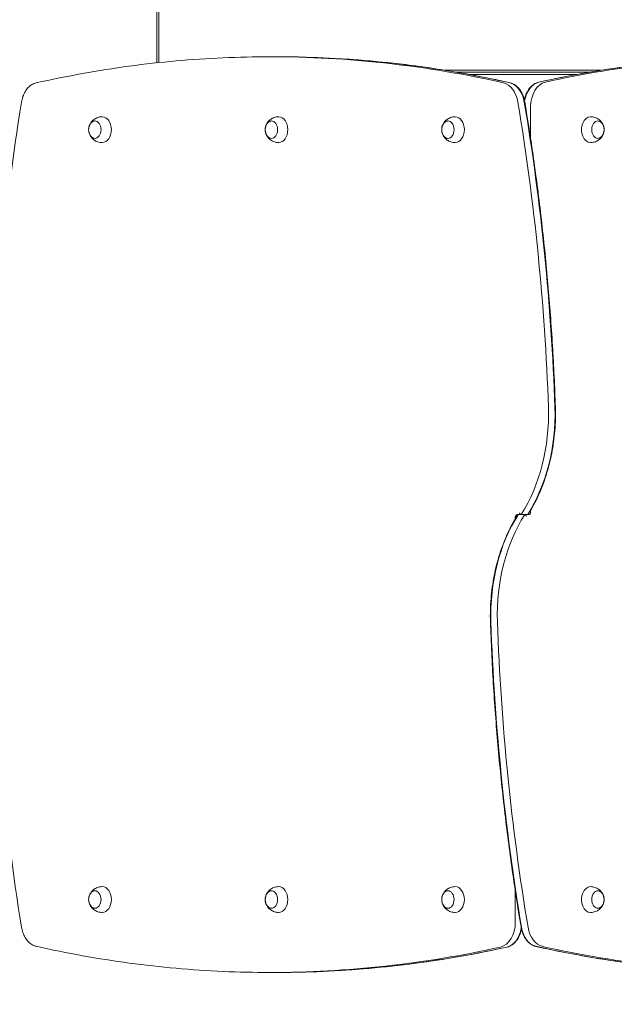
# Model space of a CAD drawing. Units: millimetres. Extents: x 19161 to 20218, y -26963 to -24841.
# Drawn here: x 19448 to 19519, y -25394 to -25276 of the extents above; entities that cross this region are included whole.
import ezdxf

# ---------------------------------------------------------------- set-up
doc = ezdxf.new("R2010")
doc.units = ezdxf.units.MM
doc.styles.add('arialN', font='ARIALN.TTF')
doc.dimstyles.new('100 strzałki', dxfattribs={"dimtxt": 20, "dimasz": 22, "dimexe": 15, "dimexo": 15, "dimgap": 5, "dimtad": 1, "dimdec": 0, "dimtxsty": 'arialN', "dimcen": 0, "dimse1": 1, "dimse2": 1, "dimclrd": 5, "dimclre": 5, "dimclrt": 256, "dimadec": 0, "dimazin": 0, "dimtfac": 1, "dimtdec": 0, "dimtmove": 0, "dimatfit": 0, "dimfxl": 1, "dimarcsym": 0})

# ---------------------------------------------------------------- blocks, each defined once
blk = doc.blocks.new('*D5')
at = {"color": 5, "lineweight": -2, "transparency": 16777216}
blk.add_line((19332.91, -25719.11), (19929.28, -25719.11), dxfattribs=at)
at = {"color": 5, "transparency": 16777216}
for points in [[(19332.91, -25715.45), (19332.91, -25722.78), (19310.91, -25719.11)], [(19929.28, -25715.45), (19929.28, -25722.78), (19951.28, -25719.11)]]:
    blk.add_solid(points, dxfattribs=at)
at = {"layer": 'Defpoints', "color": 0, "transparency": 16777216}
for p in [(19951.28, -25122.32), (19310.91, -25525.51), (19951.28, -25719.11)]:
    blk.add_point(p, dxfattribs=at)
at = {"transparency": 16777216, "insert": (19631.1, -25703.9), "char_height": 20, "attachment_point": 5, "style": 'arialN'}
blk.add_mtext('640', dxfattribs=at)
blk = doc.blocks.new('*D6')
at = {"color": 5, "lineweight": -2, "transparency": 16777216}
blk.add_line((19183.17, -25754.69), (20124.32, -25754.69), dxfattribs=at)
at = {"color": 5, "transparency": 16777216}
for points in [[(19183.17, -25751.02), (19183.17, -25758.35), (19161.17, -25754.69)], [(20124.32, -25751.02), (20124.32, -25758.35), (20146.32, -25754.69)]]:
    blk.add_solid(points, dxfattribs=at)
at = {"layer": 'Defpoints', "color": 0, "transparency": 16777216}
for p in [(20146.32, -25112.83), (19161.17, -25532.37), (20146.32, -25754.69)]:
    blk.add_point(p, dxfattribs=at)
at = {"transparency": 16777216, "insert": (19653.75, -25739.48), "char_height": 20, "attachment_point": 5, "style": 'arialN'}
blk.add_mtext('985', dxfattribs=at)
blk = doc.blocks.new('A$C2EC529F4')
at = {"lineweight": 0}
for p, q in [((3240.32, -48.1), (3240.32, -55.69)), ((3240.57, -55.67), (3240.57, -48.13)), ((3253.91, -54.96), (3254.69, -54.96)), ((3293.68, -56.59), (3274.93, -56.59)), ((3276.28, -56.81), (3292.34, -56.81)), ((3292.34, -56.81), (3276.28, -56.81)), ((3277.82, -57.08), (3290.8, -57.08)), ((3285.24, -60.97), (3285.24, -64.77)), ((3285.24, -60.97), (3285.24, -64.77)), ((3283.61, -109.97), (3284.1, -109.97)), ((3283.61, -109.97), (3284.1, -109.97)), ((3284.1, -109.97), (3284.32, -109.97)), ((3284.53, -109.97), (3284.32, -109.97)), ((3285.02, -109.97), (3284.53, -109.97)), ((3285.02, -109.97), (3284.53, -109.97)), ((3285.24, -109.47), (3285.24, -109.67)), ((3285.24, -109.47), (3285.24, -109.67)), ((3283.4, -110.47), (3283.4, -110.27)), ((3283.4, -110.47), (3283.4, -110.27)), ((3283.4, -158.97), (3283.4, -155.17)), ((3283.4, -158.97), (3283.4, -155.17)), ((3253.92, -164.98), (3254.7, -164.98))]:
    blk.add_line(p, q, dxfattribs=at)
for centre, major_axis, start_param, end_param in [((3253.91, -308.13), (0, 253.17), -0.157443, 0), ((3253.91, -308.13), (0, 253.17), -0.157443, 0), ((3314.71, -308.13), (0, 253.17), 0, 0.155352), ((3314.71, -308.13), (0, 253.17), 0, 0.155352), ((3281.95, -58.39), (0, 0.3), -0.164526, -0.157443), ((3281.63, -61.06), (0, 3), -1.350923, -0.164526), ((3281.63, -61.06), (0, 3), -1.350923, -0.164526), ((3281.95, -58.39), (0, 0.3), -0.164526, -0.157443), ((3287.36, -60.97), (0, 3), 0.162282, 1.570796), ((3287.36, -60.97), (0, 3), 0.162282, 1.570796), ((3287.05, -58.31), (0, 0.3), 0.155352, 0.162282), ((3287.05, -58.31), (0, 0.3), 0.155352, 0.162282), ((3144.55, -107.05), (0, 202.24), -1.521454, -1.33804), ((3144.55, -107.05), (0, 202.24), -1.521454, -1.33804), ((3284.69, -60.34), (0, -0.3), -1.350923, -1.33804), ((3284.69, -60.34), (0, -0.3), -1.350923, -1.33804), ((3274.54, -97.82), (0, 18.18), -2.302773, -1.530335), ((3274.54, -97.82), (0, 18.18), -2.302773, -1.530335), ((3287.18, -97.09), (0, 0.3), -1.530335, -1.521454), ((3287.18, -97.09), (0, 0.3), -1.530335, -1.521454), ((3294.09, -122.12), (0, -18.18), -2.302773, -1.530335), ((3294.09, -122.12), (0, -18.18), -2.302773, -1.530335), ((3281.46, -122.85), (0, -0.3), -1.530335, -1.521454), ((3424.08, -112.89), (0, -202.24), -1.521454, -1.33804), ((3424.08, -112.89), (0, -202.24), -1.521454, -1.33804), ((3281.46, -122.85), (0, -0.3), -1.530335, -1.521454), ((3281.28, -158.97), (0, -3), 0.162282, 1.570796), ((3281.28, -158.97), (0, -3), 0.162282, 1.570796), ((3283.94, -159.6), (0, 0.3), -1.350923, -1.33804), ((3283.94, -159.6), (0, 0.3), -1.350923, -1.33804), ((3287, -158.88), (0, -3), -1.350923, -0.164526), ((3287, -158.88), (0, -3), -1.350923, -0.164526), ((3253.92, 88.19), (0, -253.17), 0, 0.155352), ((3253.92, 88.19), (0, -253.17), 0, 0.155352), ((3281.58, -161.63), (0, -0.3), 0.155352, 0.162282), ((3281.58, -161.63), (0, -0.3), 0.155352, 0.162282), ((3286.69, -161.55), (0, -0.3), -0.164526, -0.157443), ((3314.72, 88.19), (0, -253.17), -0.157443, 0), ((3314.72, 88.19), (0, -253.17), -0.157443, 0), ((3286.69, -161.55), (0, -0.3), -0.164526, -0.157443)]:
    blk.add_ellipse(centre, major_axis=major_axis, ratio=0.707107, start_param=start_param, end_param=end_param, dxfattribs=at)
at = {"lineweight": 0, "extrusion": (0, 0, -1)}
for centre, major_axis, start_param, end_param in [((3254.69, -308.13), (0, 253.17), 0, 0.157443), ((3254.69, -308.13), (0, 253.17), 0, 0.157443), ((3313.94, -308.13), (0, 253.17), -0.155352, 0), ((3313.94, -308.13), (0, 253.17), -0.155352, 0), ((3282.72, -58.39), (0, 0.3), 0.157443, 0.164526), ((3282.41, -61.06), (0, 3), 0.164526, 1.350923), ((3282.72, -58.39), (0, 0.3), 0.157443, 0.164526), ((3282.41, -61.06), (0, 3), 0.164526, 1.350923), ((3286.58, -60.97), (0, 3), -1.335223, -0.162282), ((3286.58, -60.97), (0, 3), -1.335223, -0.162282), ((3286.27, -58.31), (0, 0.3), -0.162282, -0.155352), ((3286.27, -58.31), (0, 0.3), -0.162282, -0.155352), ((3283.91, -60.34), (0, 0.3), -1.803553, -1.79067), ((3283.91, -60.34), (0, 0.3), -1.803553, -1.79067), ((3145.33, -107.05), (0, -202.24), -1.803553, -1.620139), ((3145.33, -107.05), (0, -202.24), -1.803553, -1.620139), ((3232.87, -63.72), (0, -1.05), -1.570796, 4.712389), ((3233.76, -63.72), (0, 1.55), 0, 1.570796), ((3254.09, -63.72), (0, -1.05), -1.570796, 4.712389), ((3254.97, -63.72), (0, 1.55), 0, 1.570796), ((3275.3, -63.72), (0, -1.05), -1.570796, 4.712389), ((3276.18, -63.72), (0, 1.55), 0, 1.570796), ((3292.45, -63.72), (0, -1.55), 0, 3.141593), ((3293.33, -63.72), (0, -1.05), -1.570796, 4.712389), ((3233.76, -63.72), (0, -1.55), -1.570796, 0), ((3254.97, -63.72), (0, -1.55), -1.570796, 0), ((3276.18, -63.72), (0, -1.55), -1.570796, 0), ((3275.32, -97.82), (0, -18.18), -1.611258, -0.840087), ((3275.32, -97.82), (0, -18.18), -1.611258, -0.840087), ((3287.95, -97.09), (0, -0.3), -1.620139, -1.611258), ((3287.95, -97.09), (0, -0.3), -1.620139, -1.611258), ((3293.31, -122.12), (0, 18.18), -1.611258, -0.840087), ((3293.31, -122.12), (0, 18.18), -1.611258, -0.840087), ((3283.61, -110.27), (0, 0.3), -1.570796, 0), ((3283.61, -110.27), (0, 0.3), -1.570796, 0), ((3285.02, -109.67), (0, -0.3), -1.570796, 0), ((3285.02, -109.67), (0, -0.3), -1.570796, 0), ((3423.3, -112.89), (0, 202.24), -1.803553, -1.620139), ((3280.68, -122.85), (0, 0.3), -1.620139, -1.611258), ((3423.3, -112.89), (0, 202.24), -1.803553, -1.620139), ((3280.68, -122.85), (0, 0.3), -1.620139, -1.611258), ((3233.76, -156.22), (0, 1.55), 0, 1.570796), ((3254.97, -156.22), (0, 1.55), 0, 1.570796), ((3276.18, -156.22), (0, 1.55), 0, 1.570796), ((3292.45, -156.22), (0, -1.55), 0, 3.141593), ((3232.87, -156.22), (0, -1.05), -1.570796, 4.712389), ((3254.09, -156.22), (0, -1.05), -1.570796, 4.712389), ((3275.3, -156.22), (0, -1.05), -1.570796, 4.712389), ((3293.33, -156.22), (0, -1.05), -1.570796, 4.712389), ((3233.76, -156.22), (0, -1.55), -1.570796, 0), ((3254.97, -156.22), (0, -1.55), -1.570796, 0), ((3276.18, -156.22), (0, -1.55), -1.570796, 0), ((3282.05, -158.97), (0, -3), -1.335223, -0.162282), ((3282.05, -158.97), (0, -3), -1.335223, -0.162282), ((3286.22, -158.88), (0, -3), 0.164526, 1.350923), ((3286.22, -158.88), (0, -3), 0.164526, 1.350923), ((3284.72, -159.6), (0, -0.3), -1.803553, -1.79067), ((3284.72, -159.6), (0, -0.3), -1.803553, -1.79067), ((3254.7, 88.19), (0, -253.17), -0.155352, 0), ((3254.7, 88.19), (0, -253.17), -0.155352, 0), ((3282.36, -161.63), (0, -0.3), -0.162282, -0.155352), ((3282.36, -161.63), (0, -0.3), -0.162282, -0.155352), ((3285.91, -161.55), (0, -0.3), 0.157443, 0.164526), ((3285.91, -161.55), (0, -0.3), 0.157443, 0.164526), ((3313.94, 88.19), (0, -253.17), 0, 0.157443), ((3313.94, 88.19), (0, -253.17), 0, 0.157443)]:
    blk.add_ellipse(centre, major_axis=major_axis, ratio=0.707107, start_param=start_param, end_param=end_param, dxfattribs=at)
at = {"lineweight": 0}
for points, knots in [([(3253.91, -54.96), (3252.03, -54.96), (3250.15, -55.01), (3246.39, -55.17), (3244.51, -55.3), (3240.76, -55.63), (3238.88, -55.84), (3235.14, -56.34), (3233.27, -56.64), (3229.54, -57.31), (3227.68, -57.68), (3225.82, -58.1)], [0, 0, 0, 0, 0.0314886, 0.0314886, 0.0629773, 0.0629773, 0.0944659, 0.0944659, 0.1259546, 0.1259546, 0.1574432, 0.1574432, 0.1574432, 0.1574432]), ([(3254.69, -54.96), (3256.57, -54.96), (3258.45, -55.01), (3262.21, -55.17), (3264.09, -55.3), (3267.84, -55.63), (3269.72, -55.84), (3273.46, -56.34), (3275.33, -56.64), (3279.06, -57.31), (3280.92, -57.68), (3282.78, -58.1)], [0, 0, 0, 0, 0.0314886, 0.0314886, 0.0629773, 0.0629773, 0.0944659, 0.0944659, 0.1259546, 0.1259546, 0.1574432, 0.1574432, 0.1574432, 0.1574432]), ([(3286.22, -58.01), (3288.05, -57.61), (3289.89, -57.24), (3293.57, -56.59), (3295.41, -56.31), (3299.11, -55.82), (3300.96, -55.61), (3304.66, -55.29), (3306.52, -55.17), (3310.23, -55), (3312.08, -54.96), (3313.94, -54.96)], [6.1278336, 6.1278336, 6.1278336, 6.1278336, 6.158904, 6.158904, 6.1899743, 6.1899743, 6.2210446, 6.2210446, 6.252115, 6.252115, 6.2831853, 6.2831853, 6.2831853, 6.2831853]), ([(3225.82, -58.1), (3225.64, -58.14), (3225.47, -58.21), (3225.15, -58.4), (3225, -58.53), (3224.72, -58.81), (3224.6, -58.98), (3224.39, -59.34), (3224.3, -59.54), (3224.15, -59.97), (3224.09, -60.19), (3224.06, -60.41)], [0.164526, 0.164526, 0.164526, 0.164526, 0.40189, 0.40189, 0.639254, 0.639254, 0.876618, 0.876618, 1.113982, 1.113982, 1.351346, 1.351346, 1.351346, 1.351346]), ([(3225.82, -58.1), (3225.82, -58.1), (3225.82, -58.1), (3225.82, -58.1), (3225.82, -58.1), (3225.82, -58.1), (3225.82, -58.1), (3225.82, -58.1), (3225.82, -58.1), (3225.82, -58.1), (3225.82, -58.1), (3225.82, -58.1)], [6.118659782, 6.118659782, 6.118659782, 6.118659782, 6.120076246, 6.120076246, 6.12149271, 6.12149271, 6.122909174, 6.122909174, 6.124325638, 6.124325638, 6.125742102, 6.125742102, 6.125742102, 6.125742102]), ([(3282.78, -58.1), (3282.78, -58.1), (3282.78, -58.1), (3282.78, -58.1), (3282.78, -58.1), (3282.78, -58.1), (3282.78, -58.1), (3282.78, -58.1), (3282.78, -58.1), (3282.78, -58.1), (3282.78, -58.1), (3282.78, -58.1)], [6.118659782, 6.118659782, 6.118659782, 6.118659782, 6.120076246, 6.120076246, 6.12149271, 6.12149271, 6.122909174, 6.122909174, 6.124325638, 6.124325638, 6.125742102, 6.125742102, 6.125742102, 6.125742102]), ([(3282.78, -58.1), (3282.96, -58.14), (3283.13, -58.21), (3283.45, -58.4), (3283.6, -58.53), (3283.87, -58.81), (3284, -58.98), (3284.21, -59.34), (3284.3, -59.54), (3284.45, -59.96), (3284.51, -60.19), (3284.54, -60.41)], [0.164526, 0.164526, 0.164526, 0.164526, 0.401805, 0.401805, 0.639084, 0.639084, 0.876364, 0.876364, 1.113643, 1.113643, 1.350923, 1.350923, 1.350923, 1.350923]), ([(3284.49, -60.13), (3284.54, -59.87), (3284.62, -59.62), (3284.83, -59.16), (3284.96, -58.94), (3285.26, -58.56), (3285.43, -58.4), (3285.8, -58.15), (3286.01, -58.06), (3286.21, -58.01)], [5.002217, 5.002217, 5.002217, 5.002217, 5.275795, 5.275795, 5.557497, 5.557497, 5.8392, 5.8392, 6.120903, 6.120903, 6.120903, 6.120903]), ([(3286.22, -58.01), (3286.22, -58.01), (3286.22, -58.01), (3286.22, -58.01), (3286.22, -58.01), (3286.22, -58.01), (3286.22, -58.01), (3286.21, -58.01), (3286.21, -58.01), (3286.21, -58.01), (3286.21, -58.01), (3286.21, -58.01)], [0.155351659, 0.155351659, 0.155351659, 0.155351659, 0.156737787, 0.156737787, 0.158123915, 0.158123915, 0.159510043, 0.159510043, 0.160896172, 0.160896172, 0.1622823, 0.1622823, 0.1622823, 0.1622823]), ([(3224.06, -60.42), (3223.01, -66.91), (3222.17, -73.48), (3220.91, -86.68), (3220.49, -93.32), (3220.07, -106.64), (3220.07, -113.3), (3220.49, -126.62), (3220.91, -133.26), (3222.17, -146.46), (3223.01, -153.03), (3224.06, -159.52)], [1.3471236, 1.3471236, 1.3471236, 1.3471236, 1.4365927, 1.4365927, 1.5260618, 1.5260618, 1.6155309, 1.6155309, 1.7049999, 1.7049999, 1.794469, 1.794469, 1.794469, 1.794469]), ([(3224.06, -60.42), (3224.06, -60.42), (3224.06, -60.42), (3224.06, -60.42), (3224.06, -60.42), (3224.06, -60.42), (3224.06, -60.42), (3224.06, -60.42), (3224.06, -60.42), (3224.06, -60.41), (3224.06, -60.41), (3224.06, -60.41)], [4.488716284, 4.488716284, 4.488716284, 4.488716284, 4.489560661, 4.489560661, 4.490405038, 4.490405038, 4.491249415, 4.491249415, 4.492093792, 4.492093792, 4.492938169, 4.492938169, 4.492938169, 4.492938169]), ([(3284.54, -60.42), (3284.54, -60.42), (3284.54, -60.42), (3284.54, -60.42), (3284.54, -60.42), (3284.54, -60.42), (3284.54, -60.42), (3284.54, -60.41), (3284.54, -60.41), (3284.54, -60.41), (3284.54, -60.41), (3284.54, -60.41)], [4.47963244, 4.47963244, 4.47963244, 4.47963244, 4.482209, 4.482209, 4.48478557, 4.48478557, 4.48736213, 4.48736213, 4.4899387, 4.4899387, 4.49251526, 4.49251526, 4.49251526, 4.49251526]), ([(3284.54, -60.42), (3284.95, -62.82), (3285.32, -65.24), (3286, -70.09), (3286.31, -72.52), (3286.86, -77.41), (3287.11, -79.85), (3287.54, -84.76), (3287.72, -87.22), (3288.02, -92.15), (3288.14, -94.61), (3288.22, -97.08)], [1.3380398, 1.3380398, 1.3380398, 1.3380398, 1.3747227, 1.3747227, 1.4114055, 1.4114055, 1.4480884, 1.4480884, 1.4847713, 1.4847713, 1.5214541, 1.5214541, 1.5214541, 1.5214541]), ([(3232.9, -64.77), (3232.83, -64.77), (3232.76, -64.75), (3232.62, -64.69), (3232.55, -64.65), (3232.41, -64.53), (3232.35, -64.45), (3232.24, -64.27), (3232.2, -64.17), (3232.15, -63.96), (3232.13, -63.84), (3232.13, -63.62), (3232.14, -63.5), (3232.2, -63.29), (3232.24, -63.18), (3232.34, -63), (3232.41, -62.91), (3232.56, -62.78), (3232.64, -62.74), (3232.78, -62.69), (3232.84, -62.67), (3232.9, -62.67)], [3.176455, 3.176455, 3.176455, 3.176455, 3.415225, 3.415225, 3.702884, 3.702884, 4.020276, 4.020276, 4.358366, 4.358366, 4.701709, 4.701709, 5.045273, 5.045273, 5.388682, 5.388682, 5.727304, 5.727304, 6.044176, 6.044176, 6.248323, 6.248323, 6.248323, 6.248323]), ([(3232.17, -63.4), (3232.19, -63.31), (3232.22, -63.22), (3232.3, -63.03), (3232.36, -62.93), (3232.51, -62.72), (3232.61, -62.62), (3232.86, -62.42), (3233.01, -62.34), (3233.35, -62.21), (3233.54, -62.17), (3233.74, -62.17), (3233.75, -62.17), (3233.76, -62.17)], [5.022234, 5.022234, 5.022234, 5.022234, 5.274424, 5.274424, 5.526614, 5.526614, 5.778805, 5.778805, 6.030995, 6.030995, 6.272114, 6.272114, 6.283185, 6.283185, 6.283185, 6.283185]), ([(3254.12, -64.77), (3254.05, -64.77), (3253.98, -64.75), (3253.83, -64.69), (3253.76, -64.65), (3253.62, -64.53), (3253.56, -64.45), (3253.46, -64.27), (3253.42, -64.17), (3253.36, -63.96), (3253.35, -63.84), (3253.34, -63.62), (3253.36, -63.5), (3253.41, -63.29), (3253.45, -63.18), (3253.56, -63), (3253.62, -62.91), (3253.77, -62.78), (3253.85, -62.74), (3254, -62.69), (3254.06, -62.67), (3254.12, -62.67)], [3.176455, 3.176455, 3.176455, 3.176455, 3.415225, 3.415225, 3.702884, 3.702884, 4.020276, 4.020276, 4.358366, 4.358366, 4.701709, 4.701709, 5.045273, 5.045273, 5.388682, 5.388682, 5.727304, 5.727304, 6.044176, 6.044176, 6.248323, 6.248323, 6.248323, 6.248323]), ([(3253.38, -63.4), (3253.4, -63.31), (3253.43, -63.22), (3253.52, -63.03), (3253.57, -62.93), (3253.72, -62.72), (3253.82, -62.62), (3254.07, -62.42), (3254.22, -62.34), (3254.56, -62.21), (3254.75, -62.17), (3254.95, -62.17), (3254.96, -62.17), (3254.97, -62.17)], [5.022234, 5.022234, 5.022234, 5.022234, 5.274424, 5.274424, 5.526614, 5.526614, 5.778805, 5.778805, 6.030995, 6.030995, 6.272114, 6.272114, 6.283185, 6.283185, 6.283185, 6.283185]), ([(3275.33, -64.77), (3275.26, -64.77), (3275.19, -64.75), (3275.04, -64.69), (3274.97, -64.65), (3274.84, -64.53), (3274.77, -64.45), (3274.67, -64.27), (3274.63, -64.17), (3274.57, -63.96), (3274.56, -63.84), (3274.56, -63.62), (3274.57, -63.5), (3274.62, -63.29), (3274.66, -63.18), (3274.77, -63), (3274.83, -62.91), (3274.98, -62.78), (3275.06, -62.74), (3275.21, -62.69), (3275.27, -62.67), (3275.33, -62.67)], [3.176455, 3.176455, 3.176455, 3.176455, 3.415225, 3.415225, 3.702884, 3.702884, 4.020276, 4.020276, 4.358366, 4.358366, 4.701709, 4.701709, 5.045273, 5.045273, 5.388682, 5.388682, 5.727304, 5.727304, 6.044176, 6.044176, 6.248323, 6.248323, 6.248323, 6.248323]), ([(3274.59, -63.4), (3274.61, -63.31), (3274.64, -63.22), (3274.73, -63.03), (3274.78, -62.93), (3274.94, -62.72), (3275.03, -62.62), (3275.28, -62.42), (3275.43, -62.34), (3275.78, -62.21), (3275.97, -62.17), (3276.17, -62.17), (3276.18, -62.17), (3276.18, -62.17)], [5.022234, 5.022234, 5.022234, 5.022234, 5.274424, 5.274424, 5.526614, 5.526614, 5.778805, 5.778805, 6.030995, 6.030995, 6.272114, 6.272114, 6.283185, 6.283185, 6.283185, 6.283185]), ([(3292.45, -62.17), (3292.63, -62.17), (3292.81, -62.2), (3293.14, -62.31), (3293.29, -62.39), (3293.55, -62.57), (3293.65, -62.67), (3293.82, -62.88), (3293.88, -62.98), (3293.97, -63.17), (3294.01, -63.27), (3294.03, -63.37), (3294.04, -63.39), (3294.04, -63.4)], [0, 0, 0, 0, 0.226963, 0.226963, 0.465437, 0.465437, 0.717627, 0.717627, 0.969817, 0.969817, 1.222008, 1.222008, 1.260952, 1.260952, 1.260952, 1.260952]), ([(3293.3, -62.67), (3293.37, -62.67), (3293.44, -62.69), (3293.59, -62.75), (3293.66, -62.79), (3293.8, -62.91), (3293.86, -62.99), (3293.96, -63.17), (3294, -63.27), (3294.06, -63.48), (3294.07, -63.6), (3294.07, -63.82), (3294.06, -63.94), (3294.01, -64.15), (3293.97, -64.26), (3293.86, -64.44), (3293.8, -64.52), (3293.65, -64.65), (3293.57, -64.7), (3293.42, -64.75), (3293.36, -64.77), (3293.3, -64.77)], [0.034862, 0.034862, 0.034862, 0.034862, 0.273633, 0.273633, 0.561291, 0.561291, 0.878683, 0.878683, 1.216773, 1.216773, 1.560116, 1.560116, 1.903681, 1.903681, 2.247089, 2.247089, 2.585711, 2.585711, 2.902583, 2.902583, 3.106731, 3.106731, 3.106731, 3.106731]), ([(3233.76, -65.27), (3233.58, -65.27), (3233.4, -65.24), (3233.07, -65.13), (3232.92, -65.05), (3232.66, -64.87), (3232.55, -64.77), (3232.39, -64.56), (3232.33, -64.46), (3232.23, -64.26), (3232.2, -64.17), (3232.17, -64.07), (3232.17, -64.05), (3232.17, -64.04)], [3.141593, 3.141593, 3.141593, 3.141593, 3.368555, 3.368555, 3.607029, 3.607029, 3.85922, 3.85922, 4.11141, 4.11141, 4.3636, 4.3636, 4.402544, 4.402544, 4.402544, 4.402544]), ([(3254.97, -65.27), (3254.79, -65.27), (3254.61, -65.24), (3254.28, -65.13), (3254.13, -65.05), (3253.87, -64.87), (3253.77, -64.77), (3253.6, -64.56), (3253.54, -64.46), (3253.45, -64.26), (3253.41, -64.17), (3253.39, -64.07), (3253.38, -64.05), (3253.38, -64.04)], [3.141593, 3.141593, 3.141593, 3.141593, 3.368555, 3.368555, 3.607029, 3.607029, 3.85922, 3.85922, 4.11141, 4.11141, 4.3636, 4.3636, 4.402544, 4.402544, 4.402544, 4.402544]), ([(3276.18, -65.27), (3276, -65.27), (3275.83, -65.24), (3275.49, -65.13), (3275.34, -65.05), (3275.09, -64.87), (3274.98, -64.77), (3274.82, -64.56), (3274.75, -64.46), (3274.66, -64.26), (3274.63, -64.17), (3274.6, -64.07), (3274.6, -64.05), (3274.59, -64.04)], [3.141593, 3.141593, 3.141593, 3.141593, 3.368555, 3.368555, 3.607029, 3.607029, 3.85922, 3.85922, 4.11141, 4.11141, 4.3636, 4.3636, 4.402544, 4.402544, 4.402544, 4.402544]), ([(3294.04, -64.04), (3294.02, -64.13), (3293.99, -64.22), (3293.9, -64.41), (3293.85, -64.51), (3293.69, -64.72), (3293.6, -64.82), (3293.35, -65.02), (3293.2, -65.1), (3292.85, -65.23), (3292.67, -65.27), (3292.47, -65.27), (3292.46, -65.27), (3292.45, -65.27)], [1.880641, 1.880641, 1.880641, 1.880641, 2.132831, 2.132831, 2.385022, 2.385022, 2.637212, 2.637212, 2.889402, 2.889402, 3.130521, 3.130521, 3.141593, 3.141593, 3.141593, 3.141593]), ([(3288.22, -97.08), (3288.25, -98.02), (3288.23, -98.95), (3288.08, -100.8), (3287.95, -101.72), (3287.6, -103.52), (3287.38, -104.4), (3286.84, -106.1), (3286.52, -106.92), (3285.81, -108.47), (3285.42, -109.19), (3284.99, -109.87)], [1.5303348, 1.5303348, 1.5303348, 1.5303348, 1.6846281, 1.6846281, 1.8389214, 1.8389214, 1.9932147, 1.9932147, 2.147508, 2.147508, 2.2976618, 2.2976618, 2.2976618, 2.2976618]), ([(3288.22, -97.08), (3288.22, -97.08), (3288.22, -97.08), (3288.22, -97.08), (3288.22, -97.08), (3288.22, -97.08), (3288.22, -97.08), (3288.22, -97.08), (3288.22, -97.08), (3288.22, -97.08), (3288.22, -97.08), (3288.22, -97.08)], [4.752850513, 4.752850513, 4.752850513, 4.752850513, 4.754626644, 4.754626644, 4.756402775, 4.756402775, 4.758178906, 4.758178906, 4.759955037, 4.759955037, 4.761731168, 4.761731168, 4.761731168, 4.761731168]), ([(3284.1, -109.97), (3284.09, -109.97), (3284.07, -109.97), (3284.03, -109.95), (3284.01, -109.94), (3283.98, -109.9), (3283.96, -109.88), (3283.93, -109.85), (3283.93, -109.83), (3283.91, -109.8), (3283.9, -109.79), (3283.9, -109.77), (3283.9, -109.77), (3283.9, -109.77)], [-0.3299356, -0.3299356, -0.3299356, -0.3299356, -0.2579812, -0.2579812, -0.1828055, -0.1828055, -0.1006184, -0.1006184, -0.0505267, -0.0505267, 0, 0, 0.0006933, 0.0006933, 0.0006933, 0.0006933]), ([(3284.53, -109.97), (3284.55, -109.97), (3284.56, -109.97), (3284.6, -109.99), (3284.62, -110), (3284.66, -110.04), (3284.67, -110.06), (3284.7, -110.09), (3284.71, -110.11), (3284.72, -110.14), (3284.73, -110.15), (3284.73, -110.17), (3284.73, -110.17), (3284.73, -110.17)], [-0.3299356, -0.3299356, -0.3299356, -0.3299356, -0.2579812, -0.2579812, -0.1828055, -0.1828055, -0.1006184, -0.1006184, -0.0505267, -0.0505267, 0, 0, 0.0006933, 0.0006933, 0.0006933, 0.0006933]), ([(3280.41, -122.86), (3280.38, -121.92), (3280.41, -120.99), (3280.56, -119.14), (3280.68, -118.22), (3281.03, -116.42), (3281.26, -115.54), (3281.8, -113.84), (3282.11, -113.02), (3282.82, -111.47), (3283.22, -110.75), (3283.64, -110.07)], [4.6719274, 4.6719274, 4.6719274, 4.6719274, 4.8262207, 4.8262207, 4.980514, 4.980514, 5.1348073, 5.1348073, 5.2891006, 5.2891006, 5.4392544, 5.4392544, 5.4392544, 5.4392544]), ([(3284.09, -159.52), (3283.69, -157.12), (3283.32, -154.7), (3282.63, -149.85), (3282.33, -147.42), (3281.77, -142.53), (3281.52, -140.09), (3281.1, -135.18), (3280.91, -132.72), (3280.61, -127.79), (3280.5, -125.33), (3280.41, -122.86)], [4.4796324, 4.4796324, 4.4796324, 4.4796324, 4.5163153, 4.5163153, 4.5529982, 4.5529982, 4.5896811, 4.5896811, 4.6263639, 4.6263639, 4.6630468, 4.6630468, 4.6630468, 4.6630468]), ([(3280.41, -122.86), (3280.41, -122.86), (3280.41, -122.86), (3280.41, -122.86), (3280.41, -122.86), (3280.41, -122.86), (3280.41, -122.86), (3280.41, -122.86), (3280.41, -122.86), (3280.41, -122.86), (3280.41, -122.86), (3280.41, -122.86)], [1.61125786, 1.61125786, 1.61125786, 1.61125786, 1.613033991, 1.613033991, 1.614810122, 1.614810122, 1.616586252, 1.616586252, 1.618362383, 1.618362383, 1.620138514, 1.620138514, 1.620138514, 1.620138514]), ([(3232.17, -155.9), (3232.19, -155.81), (3232.22, -155.72), (3232.3, -155.53), (3232.36, -155.43), (3232.51, -155.22), (3232.61, -155.12), (3232.86, -154.92), (3233.01, -154.84), (3233.35, -154.71), (3233.54, -154.67), (3233.74, -154.67), (3233.75, -154.67), (3233.76, -154.67)], [5.022234, 5.022234, 5.022234, 5.022234, 5.274424, 5.274424, 5.526614, 5.526614, 5.778805, 5.778805, 6.030995, 6.030995, 6.272114, 6.272114, 6.283185, 6.283185, 6.283185, 6.283185]), ([(3253.38, -155.9), (3253.4, -155.81), (3253.43, -155.72), (3253.52, -155.53), (3253.57, -155.43), (3253.72, -155.22), (3253.82, -155.12), (3254.07, -154.92), (3254.22, -154.84), (3254.56, -154.71), (3254.75, -154.67), (3254.95, -154.67), (3254.96, -154.67), (3254.97, -154.67)], [5.022234, 5.022234, 5.022234, 5.022234, 5.274424, 5.274424, 5.526614, 5.526614, 5.778805, 5.778805, 6.030995, 6.030995, 6.272114, 6.272114, 6.283185, 6.283185, 6.283185, 6.283185]), ([(3274.59, -155.9), (3274.61, -155.81), (3274.64, -155.72), (3274.73, -155.53), (3274.78, -155.43), (3274.94, -155.22), (3275.03, -155.12), (3275.28, -154.92), (3275.43, -154.84), (3275.78, -154.71), (3275.97, -154.67), (3276.17, -154.67), (3276.18, -154.67), (3276.18, -154.67)], [5.022234, 5.022234, 5.022234, 5.022234, 5.274424, 5.274424, 5.526614, 5.526614, 5.778805, 5.778805, 6.030995, 6.030995, 6.272114, 6.272114, 6.283185, 6.283185, 6.283185, 6.283185]), ([(3292.45, -154.67), (3292.63, -154.67), (3292.81, -154.7), (3293.14, -154.81), (3293.29, -154.89), (3293.55, -155.07), (3293.65, -155.17), (3293.82, -155.38), (3293.88, -155.48), (3293.97, -155.67), (3294.01, -155.77), (3294.03, -155.87), (3294.04, -155.89), (3294.04, -155.9)], [0, 0, 0, 0, 0.226963, 0.226963, 0.465437, 0.465437, 0.717627, 0.717627, 0.969817, 0.969817, 1.222008, 1.222008, 1.260952, 1.260952, 1.260952, 1.260952]), ([(3232.9, -157.27), (3232.83, -157.27), (3232.76, -157.25), (3232.62, -157.19), (3232.55, -157.15), (3232.41, -157.03), (3232.35, -156.95), (3232.24, -156.77), (3232.2, -156.67), (3232.15, -156.46), (3232.13, -156.34), (3232.13, -156.12), (3232.14, -156), (3232.2, -155.79), (3232.24, -155.68), (3232.34, -155.5), (3232.41, -155.41), (3232.56, -155.28), (3232.64, -155.24), (3232.78, -155.19), (3232.84, -155.17), (3232.9, -155.17)], [3.176455, 3.176455, 3.176455, 3.176455, 3.415225, 3.415225, 3.702884, 3.702884, 4.020276, 4.020276, 4.358366, 4.358366, 4.701709, 4.701709, 5.045273, 5.045273, 5.388682, 5.388682, 5.727304, 5.727304, 6.044176, 6.044176, 6.248323, 6.248323, 6.248323, 6.248323]), ([(3254.12, -157.27), (3254.05, -157.27), (3253.98, -157.25), (3253.83, -157.19), (3253.76, -157.15), (3253.62, -157.03), (3253.56, -156.95), (3253.46, -156.77), (3253.42, -156.67), (3253.36, -156.46), (3253.35, -156.34), (3253.34, -156.12), (3253.36, -156), (3253.41, -155.79), (3253.45, -155.68), (3253.56, -155.5), (3253.62, -155.41), (3253.77, -155.28), (3253.85, -155.24), (3254, -155.19), (3254.06, -155.17), (3254.12, -155.17)], [3.176455, 3.176455, 3.176455, 3.176455, 3.415225, 3.415225, 3.702884, 3.702884, 4.020276, 4.020276, 4.358366, 4.358366, 4.701709, 4.701709, 5.045273, 5.045273, 5.388682, 5.388682, 5.727304, 5.727304, 6.044176, 6.044176, 6.248323, 6.248323, 6.248323, 6.248323]), ([(3275.33, -157.27), (3275.26, -157.27), (3275.19, -157.25), (3275.04, -157.19), (3274.97, -157.15), (3274.84, -157.03), (3274.77, -156.95), (3274.67, -156.77), (3274.63, -156.67), (3274.57, -156.46), (3274.56, -156.34), (3274.56, -156.12), (3274.57, -156), (3274.62, -155.79), (3274.66, -155.68), (3274.77, -155.5), (3274.83, -155.41), (3274.98, -155.28), (3275.06, -155.24), (3275.21, -155.19), (3275.27, -155.17), (3275.33, -155.17)], [3.176455, 3.176455, 3.176455, 3.176455, 3.415225, 3.415225, 3.702884, 3.702884, 4.020276, 4.020276, 4.358366, 4.358366, 4.701709, 4.701709, 5.045273, 5.045273, 5.388682, 5.388682, 5.727304, 5.727304, 6.044176, 6.044176, 6.248323, 6.248323, 6.248323, 6.248323]), ([(3293.3, -155.17), (3293.37, -155.17), (3293.44, -155.19), (3293.59, -155.25), (3293.66, -155.29), (3293.8, -155.41), (3293.86, -155.49), (3293.96, -155.67), (3294, -155.77), (3294.06, -155.98), (3294.07, -156.1), (3294.07, -156.32), (3294.06, -156.44), (3294.01, -156.65), (3293.97, -156.76), (3293.86, -156.94), (3293.8, -157.02), (3293.65, -157.15), (3293.57, -157.2), (3293.42, -157.25), (3293.36, -157.27), (3293.3, -157.27)], [0.034862, 0.034862, 0.034862, 0.034862, 0.273633, 0.273633, 0.561291, 0.561291, 0.878683, 0.878683, 1.216773, 1.216773, 1.560116, 1.560116, 1.903681, 1.903681, 2.247089, 2.247089, 2.585711, 2.585711, 2.902583, 2.902583, 3.106731, 3.106731, 3.106731, 3.106731]), ([(3233.76, -157.77), (3233.58, -157.77), (3233.4, -157.74), (3233.07, -157.63), (3232.92, -157.55), (3232.66, -157.37), (3232.55, -157.27), (3232.39, -157.06), (3232.33, -156.96), (3232.23, -156.76), (3232.2, -156.67), (3232.17, -156.57), (3232.17, -156.55), (3232.17, -156.54)], [3.141593, 3.141593, 3.141593, 3.141593, 3.368555, 3.368555, 3.607029, 3.607029, 3.85922, 3.85922, 4.11141, 4.11141, 4.3636, 4.3636, 4.402544, 4.402544, 4.402544, 4.402544]), ([(3254.97, -157.77), (3254.79, -157.77), (3254.61, -157.74), (3254.28, -157.63), (3254.13, -157.55), (3253.87, -157.37), (3253.77, -157.27), (3253.6, -157.06), (3253.54, -156.96), (3253.45, -156.76), (3253.41, -156.67), (3253.39, -156.57), (3253.38, -156.55), (3253.38, -156.54)], [3.141593, 3.141593, 3.141593, 3.141593, 3.368555, 3.368555, 3.607029, 3.607029, 3.85922, 3.85922, 4.11141, 4.11141, 4.3636, 4.3636, 4.402544, 4.402544, 4.402544, 4.402544]), ([(3276.18, -157.77), (3276, -157.77), (3275.83, -157.74), (3275.49, -157.63), (3275.34, -157.55), (3275.09, -157.37), (3274.98, -157.27), (3274.82, -157.06), (3274.75, -156.96), (3274.66, -156.76), (3274.63, -156.67), (3274.6, -156.57), (3274.6, -156.55), (3274.59, -156.54)], [3.141593, 3.141593, 3.141593, 3.141593, 3.368555, 3.368555, 3.607029, 3.607029, 3.85922, 3.85922, 4.11141, 4.11141, 4.3636, 4.3636, 4.402544, 4.402544, 4.402544, 4.402544]), ([(3294.04, -156.54), (3294.02, -156.63), (3293.99, -156.72), (3293.9, -156.91), (3293.85, -157.01), (3293.69, -157.22), (3293.6, -157.32), (3293.35, -157.52), (3293.2, -157.6), (3292.85, -157.73), (3292.67, -157.77), (3292.47, -157.77), (3292.46, -157.77), (3292.45, -157.77)], [1.880641, 1.880641, 1.880641, 1.880641, 2.132831, 2.132831, 2.385022, 2.385022, 2.637212, 2.637212, 2.889402, 2.889402, 3.130521, 3.130521, 3.141593, 3.141593, 3.141593, 3.141593]), ([(3224.06, -159.53), (3224.06, -159.53), (3224.06, -159.53), (3224.06, -159.52), (3224.06, -159.52), (3224.06, -159.52), (3224.06, -159.52), (3224.06, -159.52), (3224.06, -159.52), (3224.06, -159.52), (3224.06, -159.52), (3224.06, -159.52)], [4.931839792, 4.931839792, 4.931839792, 4.931839792, 4.932684169, 4.932684169, 4.933528546, 4.933528546, 4.934372922, 4.934372922, 4.935217299, 4.935217299, 4.936061676, 4.936061676, 4.936061676, 4.936061676]), ([(3224.06, -159.53), (3224.09, -159.75), (3224.15, -159.97), (3224.3, -160.4), (3224.39, -160.59), (3224.6, -160.96), (3224.72, -161.13), (3225, -161.41), (3225.15, -161.54), (3225.47, -161.73), (3225.64, -161.8), (3225.82, -161.84)], [1.790247, 1.790247, 1.790247, 1.790247, 2.027612, 2.027612, 2.264976, 2.264976, 2.502341, 2.502341, 2.739705, 2.739705, 2.97707, 2.97707, 2.97707, 2.97707]), ([(3284.09, -159.52), (3284.09, -159.52), (3284.09, -159.52), (3284.09, -159.52), (3284.09, -159.52), (3284.09, -159.52), (3284.09, -159.52), (3284.09, -159.53), (3284.09, -159.53), (3284.09, -159.53), (3284.09, -159.53), (3284.09, -159.53)], [1.33803979, 1.33803979, 1.33803979, 1.33803979, 1.34061635, 1.34061635, 1.34319291, 1.34319291, 1.34576948, 1.34576948, 1.34834604, 1.34834604, 1.35092261, 1.35092261, 1.35092261, 1.35092261]), ([(3285.85, -161.84), (3285.68, -161.8), (3285.5, -161.73), (3285.18, -161.54), (3285.03, -161.41), (3284.76, -161.13), (3284.63, -160.96), (3284.42, -160.6), (3284.33, -160.4), (3284.18, -159.98), (3284.13, -159.75), (3284.09, -159.53)], [3.306118, 3.306118, 3.306118, 3.306118, 3.543398, 3.543398, 3.780677, 3.780677, 4.017956, 4.017956, 4.255236, 4.255236, 4.492515, 4.492515, 4.492515, 4.492515]), ([(3284.15, -159.81), (3284.09, -160.07), (3284.01, -160.31), (3283.8, -160.78), (3283.67, -161), (3283.37, -161.38), (3283.2, -161.54), (3282.83, -161.79), (3282.63, -161.88), (3282.42, -161.93)], [1.860625, 1.860625, 1.860625, 1.860625, 2.134202, 2.134202, 2.415905, 2.415905, 2.697608, 2.697608, 2.97931, 2.97931, 2.97931, 2.97931]), ([(3225.82, -161.84), (3225.82, -161.84), (3225.82, -161.84), (3225.82, -161.84), (3225.82, -161.84), (3225.82, -161.84), (3225.82, -161.84), (3225.82, -161.84), (3225.82, -161.84), (3225.82, -161.84), (3225.82, -161.84), (3225.82, -161.84)], [3.299083343, 3.299083343, 3.299083343, 3.299083343, 3.300489796, 3.300489796, 3.30189625, 3.30189625, 3.303302704, 3.303302704, 3.304709157, 3.304709157, 3.306115611, 3.306115611, 3.306115611, 3.306115611]), ([(3225.82, -161.84), (3227.68, -162.26), (3229.54, -162.63), (3233.27, -163.3), (3235.14, -163.6), (3238.89, -164.1), (3240.76, -164.31), (3244.52, -164.64), (3246.4, -164.77), (3250.16, -164.94), (3252.04, -164.98), (3253.92, -164.98)], [2.984102, 2.984102, 2.984102, 2.984102, 3.0156001, 3.0156001, 3.0470982, 3.0470982, 3.0785964, 3.0785964, 3.1100945, 3.1100945, 3.1415927, 3.1415927, 3.1415927, 3.1415927]), ([(3282.42, -161.93), (3280.58, -162.33), (3278.75, -162.7), (3275.06, -163.35), (3273.22, -163.63), (3269.52, -164.12), (3267.67, -164.33), (3263.97, -164.65), (3262.12, -164.77), (3258.41, -164.94), (3256.55, -164.98), (3254.7, -164.98)], [2.986241, 2.986241, 2.986241, 2.986241, 3.0173113, 3.0173113, 3.0483817, 3.0483817, 3.079452, 3.079452, 3.1105223, 3.1105223, 3.1415927, 3.1415927, 3.1415927, 3.1415927]), ([(3282.42, -161.93), (3282.42, -161.93), (3282.42, -161.93), (3282.42, -161.93), (3282.42, -161.93), (3282.42, -161.93), (3282.42, -161.93), (3282.42, -161.93), (3282.42, -161.93), (3282.42, -161.93), (3282.42, -161.93), (3282.42, -161.93)], [3.296944312, 3.296944312, 3.296944312, 3.296944312, 3.298330441, 3.298330441, 3.299716569, 3.299716569, 3.301102697, 3.301102697, 3.302488825, 3.302488825, 3.303874953, 3.303874953, 3.303874953, 3.303874953]), ([(3313.94, -164.98), (3312.06, -164.98), (3310.18, -164.93), (3306.42, -164.77), (3304.55, -164.64), (3300.79, -164.31), (3298.92, -164.1), (3295.17, -163.6), (3293.3, -163.3), (3289.57, -162.63), (3287.71, -162.26), (3285.85, -161.84)], [3.1415927, 3.1415927, 3.1415927, 3.1415927, 3.1730813, 3.1730813, 3.2045699, 3.2045699, 3.2360586, 3.2360586, 3.2675472, 3.2675472, 3.2990359, 3.2990359, 3.2990359, 3.2990359]), ([(3285.85, -161.84), (3285.85, -161.84), (3285.85, -161.84), (3285.85, -161.84), (3285.85, -161.84), (3285.85, -161.84), (3285.85, -161.84), (3285.85, -161.84), (3285.85, -161.84), (3285.85, -161.84), (3285.85, -161.84), (3285.85, -161.84)], [2.977067128, 2.977067128, 2.977067128, 2.977067128, 2.978483592, 2.978483592, 2.979900057, 2.979900057, 2.981316521, 2.981316521, 2.982732985, 2.982732985, 2.984149449, 2.984149449, 2.984149449, 2.984149449])]:
    blk.add_open_spline(points, degree=3, knots=knots, dxfattribs=at)

msp = doc.modelspace()

# ---------------------------------------------------------------- block references
msp.add_blockref('A$C2EC529F4', (16223.66, -25225.6))

# ---------------------------------------------------------------- dimensions: what is measured, and where the dimension line sits
for base, p1, p2, picture, middle in [((20146.32, -25754.69), (19161.17, -25532.37), (20146.32, -25112.83), '*D6', (19653.75, -25739.48)), ((19951.28, -25719.11), (19310.91, -25525.51), (19951.28, -25122.32), '*D5', (19631.1, -25703.9))]:
    dim = msp.add_linear_dim(base=base, p1=p1, p2=p2, dimstyle='100 strzałki')
    dim.commit()
    dim.dimension.update_dxf_attribs({"geometry": picture, "text_midpoint": middle})

doc.saveas('drawing.dxf')
